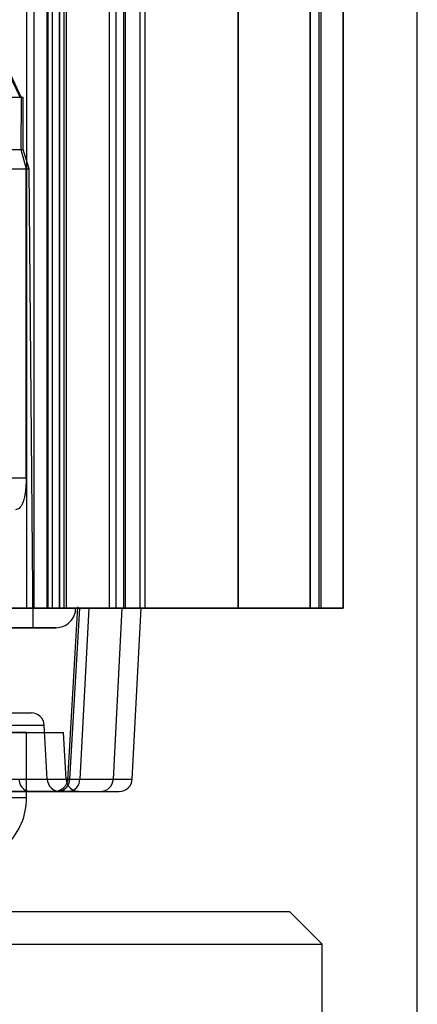
# Model space of a CAD drawing. Units: millimetres. Extents: x 10 to 587, y 10 to 831.
# Drawn here: x 174 to 177, y 153 to 161 of the extents above; entities that cross this region are included whole.
import ezdxf

# ---------------------------------------------------------------- set-up
doc = ezdxf.new("R2010")
doc.units = ezdxf.units.MM

msp = doc.modelspace()

# ---------------------------------------------------------------- linework, layer by layer
at = {"color": 7, "linetype": 'Continuous', "lineweight": 25}
for p, q in [((176.8951, 148.2257), (176.8951, 205.4757)), ((173.9136, 186.2257), (173.9136, 156.2257)), ((173.9137, 186.2257), (173.9137, 156.2257)), ((173.9702, 186.2257), (173.9702, 156.2257)), ((174.0692, 186.2257), (174.0692, 156.2257)), ((174.0779, 186.2257), (174.0779, 156.2257)), ((174.1108, 186.2257), (174.1108, 156.2257)), ((174.1647, 186.2257), (174.1647, 156.2257)), ((174.1672, 156.2257), (174.1672, 186.2257)), ((174.2021, 156.2257), (174.2021, 186.2257)), ((174.2203, 156.2257), (174.2203, 186.2257)), ((174.5475, 156.2257), (174.5475, 186.2257)), ((174.5978, 156.2257), (174.5978, 186.2257)), ((174.6564, 156.2257), (174.6564, 186.2257)), ((174.6706, 156.2257), (174.6706, 186.2257)), ((174.7785, 186.2257), (174.7785, 156.2257)), ((174.7785, 186.2257), (174.7785, 156.2257)), ((174.7785, 186.2257), (174.7785, 156.2257)), ((174.7785, 186.2257), (174.7785, 156.2257)), ((174.8162, 186.2257), (174.8162, 156.2257)), ((174.8203, 156.2257), (174.8203, 186.2257)), ((175.5285, 186.2257), (175.5285, 156.2257)), ((175.5285, 186.2257), (175.5285, 156.2257)), ((175.5285, 186.2257), (175.5285, 156.2257)), ((175.5285, 156.2257), (175.5285, 186.2257)), ((176.0785, 156.2257), (176.0785, 186.2257)), ((176.0785, 186.2257), (176.0785, 156.2257)), ((176.146, 156.2257), (176.146, 186.2257)), ((176.1598, 186.2257), (176.1598, 156.2257)), ((176.3285, 156.2257), (176.3285, 186.2257)), ((176.3285, 186.2257), (176.3285, 156.2257)), ((176.3285, 156.2257), (176.3285, 186.2257)), ((176.3285, 186.2257), (176.3285, 156.2257)), ((173.8672, 160.1257), (173.6952, 160.4757)), ((173.8738, 160.1257), (173.7129, 160.4709)), ((171.6935, 160.1257), (173.8895, 160.1257)), ((173.8738, 160.1257), (173.8714, 159.7257)), ((173.8898, 159.7257), (173.8898, 160.1257)), ((171.6819, 159.7257), (173.8888, 159.7257)), ((173.8714, 159.7257), (173.9115, 159.5776)), ((173.9342, 159.5776), (173.8898, 159.7257)), ((171.6367, 159.5776), (173.9324, 159.5776)), ((173.9648, 156.0757), (173.9342, 159.5776)), ((173.9118, 157.217), (173.1305, 157.217)), ((167.7523, 156.2257), (174.6434, 156.2257)), ((171.926, 156.2257), (173.9702, 156.2257)), ((172.3577, 156.2257), (174.7896, 156.2257)), ((173.4504, 156.2257), (174.0779, 156.2257)), ((173.9136, 156.2257), (173.5636, 156.2257)), ((173.5637, 156.2257), (173.9137, 156.2257)), ((173.6285, 156.2257), (174.2021, 156.2257)), ((176.146, 156.2257), (173.6827, 156.2257)), ((174.0692, 156.2257), (173.7665, 156.2257)), ((174.2898, 156.2257), (173.7772, 156.2257)), ((173.7979, 156.2257), (174.7785, 156.2257)), ((174.1108, 156.2257), (173.9136, 156.2257)), ((174.5978, 156.2257), (173.9137, 156.2257)), ((174.1647, 156.2257), (173.9702, 156.2257)), ((174.5475, 156.2257), (174.0692, 156.2257)), ((174.0779, 156.2257), (174.1661, 156.2257)), ((174.2203, 156.2257), (174.1647, 156.2257)), ((174.2021, 156.2257), (174.7785, 156.2257)), ((174.2203, 156.2257), (174.8166, 156.2257)), ((174.303, 156.2358), (174.2274, 154.9117)), ((174.2459, 154.9205), (174.3199, 156.2257)), ((174.3909, 156.2257), (174.3026, 156.2257)), ((174.3909, 156.2257), (174.3198, 154.9205)), ((174.5475, 156.2257), (174.6693, 156.2257)), ((174.5767, 154.9205), (174.6451, 156.2257)), ((174.6564, 156.2257), (174.8162, 156.2257)), ((174.6564, 156.2257), (176.1598, 156.2257)), ((174.7214, 154.9205), (174.7898, 156.2257)), ((174.7785, 156.2257), (175.5285, 156.2257)), ((175.5285, 156.2257), (174.7785, 156.2257)), ((176.0785, 156.2257), (175.5285, 156.2257)), ((175.5285, 156.2257), (176.0785, 156.2257)), ((176.0785, 156.2257), (176.3285, 156.2257)), ((176.3285, 156.2257), (176.0785, 156.2257)), ((176.146, 156.2257), (176.3285, 156.2257)), ((176.3285, 156.2257), (176.1598, 156.2257)), ((173.9641, 156.0757), (171.1155, 156.0757)), ((173.1329, 155.4257), (173.9488, 155.4257)), ((173.2363, 155.331), (174.0475, 155.331)), ((174.0715, 154.9205), (174.05, 155.331)), ((173.9147, 155.2757), (171.1651, 155.2757)), ((172.2982, 155.2757), (174.1959, 155.2757)), ((173.9147, 154.7757), (173.9147, 155.2757)), ((174.2162, 154.9205), (174.1976, 155.2757)), ((172.3021, 154.9205), (174.2143, 154.9205)), ((172.3375, 154.9205), (174.7213, 154.9205)), ((173.2535, 154.9205), (174.0688, 154.9205)), ((173.5259, 154.9205), (174.5751, 154.9205)), ((173.9147, 154.7757), (171.1651, 154.7757)), ((172.3467, 154.8257), (174.6215, 154.8257)), ((173.3443, 154.8257), (174.1686, 154.8257)), ((173.5555, 154.8257), (174.4763, 154.8257)), ((174.2383, 154.8257), (174.1285, 154.8257)), ((154.8716, 153.9101), (175.9199, 153.9101)), ((176.1701, 153.6601), (175.9201, 153.9101)), ((154.621, 153.6601), (176.1691, 153.6601)), ((176.1701, 152.7851), (176.1701, 153.6601))]:
    msp.add_line(p, q, dxfattribs=at)
for centre, radius, start, end in [((174.1398, 156.2257), 0.15, 269.9964, 0.00147), ((173.9502, 155.3257), 0.1, 3.00074, 90.01477), ((173.9479, 154.915), 0.09, 176.4872, 262.80553), ((174.1714, 154.9257), 0.1, 182.98209, 270.01542), ((174.1479, 154.9237), 0.098, 270.98913, 358.11482), ((174.3161, 154.9257), 0.1, 182.98209, 270.01488), ((174.2288, 154.9163), 0.0911, 275.99288, 2.63134), ((174.4768, 154.9257), 0.1, 269.9842, 357.01883), ((174.6215, 154.9257), 0.1, 269.98512, 357.01791), ((173.4148, 154.7757), 0.5, 269.99803, 0.00123)]:
    msp.add_arc(centre, radius, start, end, dxfattribs=at)
for points, knots in [([(173.9118, 157.217), (173.9121, 157.6162), (173.9127, 158.4031), (173.9119, 159.1899), (173.9115, 159.5776)], [0, 0, 0, 0, 0.5073351, 1, 1, 1, 1]), ([(173.9118, 157.217), (173.9113, 157.1935), (173.9106, 157.1594), (173.9061, 157.1143), (173.9019, 157.0872), (173.8968, 157.0633), (173.891, 157.0419), (173.8823, 157.019), (173.8712, 157), (173.8555, 156.9818), (173.8398, 156.9781), (173.8295, 156.9757)], [0, 0, 0, 0, 0.2585895, 0.3754689, 0.4990684, 0.5605865, 0.6446889, 0.7430937, 0.8279035, 0.8882356, 1, 1, 1, 1]), ([(172.74, 156.0757), (172.6448, 156.0757), (172.4012, 156.0757), (172.9012, 156.0757), (173.1315, 156.0757), (173.4195, 156.0757), (173.6574, 156.0757), (173.8456, 156.0757), (174.0095, 156.0757), (174.0652, 156.0757), (174.1523, 156.0757), (174.1166, 156.0757), (174.0843, 156.0757), (173.9969, 156.0757), (173.8595, 156.0757), (173.7267, 156.0757), (173.6313, 156.0757), (173.5907, 156.0757), (173.549, 156.0757), (173.5064, 156.0757), (173.4627, 156.0757), (173.432, 156.0757), (173.4076, 156.0757), (173.3819, 156.0757), (173.3329, 156.0757), (173.2666, 156.0757), (173.2013, 156.0757), (173.091, 156.0757), (172.9407, 156.0757), (172.8057, 156.0757), (172.74, 156.0757)], [0, 0, 0, 0, 0.062573, 0.160123, 0.253925, 0.340373, 0.416145, 0.4776, 0.523527, 0.552209, 0.562573, 0.566061, 0.57782, 0.597653, 0.644529, 0.709, 0.721326, 0.734057, 0.747058, 0.760388, 0.774048, 0.788027, 0.789084, 0.796966, 0.812133, 0.835012, 0.859089, 0.873427, 0.938413, 1, 1, 1, 1]), ([(174.2281, 154.92), (174.2271, 154.9124), (174.2253, 154.8971), (174.2162, 154.8763), (174.2037, 154.8592), (174.1906, 154.8465), (174.1769, 154.8384), (174.1679, 154.8312), (174.1508, 154.8311), (174.1572, 154.8219), (174.1908, 154.8336), (174.2169, 154.8293), (174.2383, 154.8257)], [0, 0, 0, 0, 0.1079844, 0.2168832, 0.317574, 0.4045889, 0.4765146, 0.5325828, 0.5960158, 0.6041501, 0.6748952, 1, 1, 1, 1]), ([(174.2459, 154.9205), (174.236, 154.9204), (174.222, 154.9202), (174.2462, 154.9197), (174.272, 154.9203), (174.3012, 154.9204), (174.3198, 154.9205)], [0, 0, 0, 0, 0.159345, 0.223853, 0.506089, 1, 1, 1, 1]), ([(173.9367, 154.8257), (173.9831, 154.8257), (174.0655, 154.8257), (174.1937, 154.8257), (174.2345, 154.8257), (174.3248, 154.8257), (174.2963, 154.8257), (174.2568, 154.8257), (174.1788, 154.8257), (174.0675, 154.8257), (173.9235, 154.8257), (173.7474, 154.8257), (173.5417, 154.8257), (173.3105, 154.8257), (173.0614, 154.8257), (172.8044, 154.8257), (172.5452, 154.8257), (172.3737, 154.8257), (172.2879, 154.8257)], [0, 0, 0, 0, 0.060126, 0.106671, 0.139863, 0.15632, 0.156816, 0.174451, 0.206744, 0.253663, 0.313976, 0.386671, 0.474027, 0.571243, 0.675785, 0.785521, 0.892708, 1, 1, 1, 1]), ([(173.8237, 154.8257), (173.8094, 154.8257), (173.7886, 154.8257), (173.826, 154.8257), (173.8646, 154.8257), (173.9088, 154.8257), (173.9367, 154.8257)], [0, 0, 0, 0, 0.154661, 0.224479, 0.509369, 1, 1, 1, 1])]:
    msp.add_open_spline(points, degree=3, knots=knots, dxfattribs=at)

doc.saveas('drawing.dxf')
